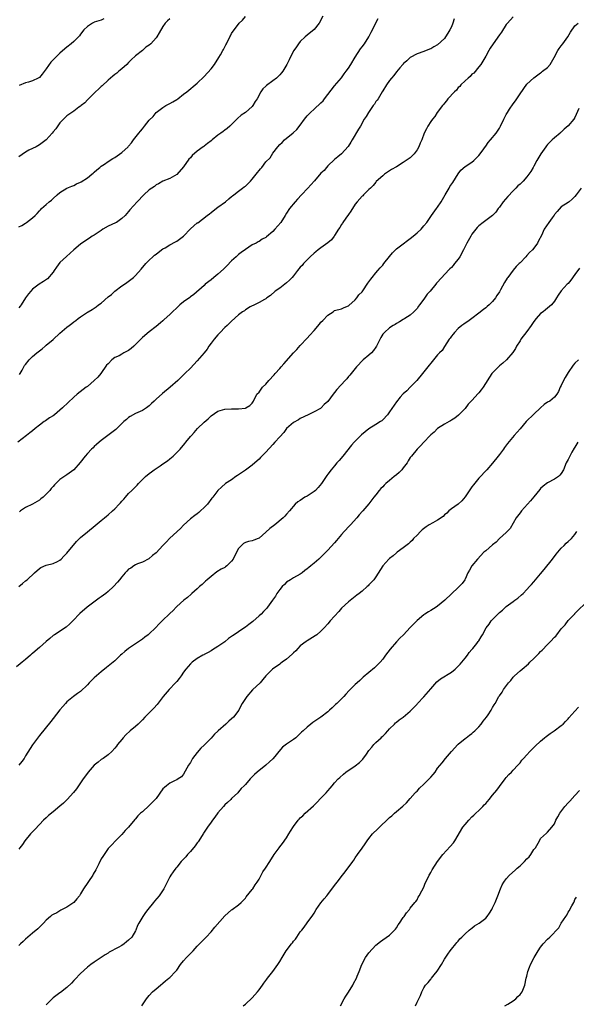
# Model space of a CAD drawing. Units: inches. Extents: x 2616000 to 2619000, y 1491000 to 1494000.
# Drawn here: x 2618403 to 2618565, y 1491867 to 1492154 of the extents above; entities that cross this region are included whole.
import ezdxf

# ---------------------------------------------------------------- set-up
doc = ezdxf.new("R2010")
doc.units = ezdxf.units.IN
doc.header["$MEASUREMENT"] = 0
doc.layers.add('LD26161491_10ft', color=2, linetype='Continuous')

msp = doc.modelspace()

# ---------------------------------------------------------------- linework, layer by layer
at = {"layer": 'LD26161491_10ft'}
for points, elevation in [([(2618529.78, 1492154.22), (2618529.42, 1492153), (2618529, 1492151.94), (2618528.55, 1492151), (2618527.92, 1492150.08), (2618527.33, 1492149), (2618527, 1492148.53), (2618525, 1492146.68), (2618523.88, 1492146.12), (2618523, 1492145.53), (2618522.58, 1492145.42), (2618521, 1492144.75), (2618519, 1492144.07), (2618517, 1492143.03), (2618515.99, 1492142.01), (2618515, 1492141.18), (2618514.93, 1492141.07), (2618514.85, 1492141), (2618513.95, 1492139.95), (2618513, 1492138.81), (2618512.25, 1492137.75), (2618511.55, 1492137), (2618511, 1492136.32), (2618510.15, 1492135), (2618509, 1492133.27), (2618508.88, 1492133), (2618507.67, 1492131), (2618507.41, 1492130.59), (2618507, 1492130.15), (2618506.56, 1492129.44), (2618506.23, 1492129), (2618504.82, 1492127), (2618504.15, 1492125.85), (2618503.63, 1492125), (2618502.49, 1492123), (2618501.9, 1492122.1), (2618500.07, 1492119), (2618499.69, 1492118.31), (2618498.92, 1492117.08), (2618497.04, 1492114.96), (2618495.96, 1492114.04), (2618495, 1492113.31), (2618493, 1492111.47), (2618492.59, 1492111), (2618491.9, 1492110.1), (2618491, 1492109.29), (2618489.1, 1492107.1), (2618488.09, 1492105.91), (2618487.21, 1492105), (2618485.33, 1492103), (2618484.23, 1492101.77), (2618483.46, 1492101), (2618481.84, 1492099), (2618481, 1492097.71), (2618480.59, 1492097), (2618479.28, 1492095), (2618477.6, 1492093), (2618477, 1492092.36), (2618475.19, 1492090.81), (2618475, 1492090.61), (2618473.92, 1492090.08), (2618473, 1492089.43), (2618472.7, 1492089.3), (2618472.12, 1492089), (2618471, 1492088.46), (2618469, 1492087.12), (2618467.81, 1492086.19), (2618467, 1492085.61), (2618466.66, 1492085.34), (2618466.27, 1492085), (2618465, 1492083.81), (2618463.64, 1492082.36), (2618462.62, 1492081.38), (2618461, 1492079.93), (2618459.77, 1492079), (2618459, 1492078.33), (2618457.33, 1492077), (2618457, 1492076.68), (2618454.02, 1492073.98), (2618453, 1492073.31), (2618452.83, 1492073.17), (2618451, 1492071.87), (2618449.93, 1492071), (2618449, 1492070.17), (2618447.77, 1492069), (2618447, 1492068.24), (2618445.3, 1492066.7), (2618445, 1492066.39), (2618444.26, 1492065.74), (2618443, 1492064.67), (2618441, 1492063.18), (2618439, 1492061.54), (2618438.52, 1492061), (2618437, 1492059.46), (2618436.53, 1492059), (2618435.73, 1492058.27), (2618435, 1492057.74), (2618433.63, 1492057), (2618433, 1492056.63), (2618432.2, 1492056.2), (2618431, 1492055.64), (2618430.1, 1492055), (2618429, 1492053.88), (2618428.6, 1492053.4), (2618426.91, 1492051), (2618426, 1492050), (2618425, 1492048.95), (2618423, 1492047.28), (2618422.6, 1492047), (2618420, 1492045), (2618419, 1492044.14), (2618415.74, 1492041), (2618415, 1492040.34), (2618413.36, 1492039), (2618413, 1492038.74), (2618411.92, 1492038.08), (2618410.75, 1492037.25), (2618410.42, 1492037), (2618409, 1492035.98), (2618407.82, 1492035), (2618407, 1492034.37), (2618406.26, 1492033.74), (2618405.23, 1492033), (2618402.74, 1492031)], 8420), ([(2618491.6, 1492155), (2618490.5, 1492153), (2618489, 1492151.17), (2618487, 1492149.48), (2618486.39, 1492149), (2618485, 1492147.62), (2618484.46, 1492147), (2618483.88, 1492146.12), (2618483.12, 1492145), (2618482.01, 1492143), (2618481.71, 1492142.29), (2618481.05, 1492141), (2618479.95, 1492139), (2618479.51, 1492138.49), (2618479, 1492137.94), (2618478.05, 1492137), (2618477, 1492136.25), (2618475.15, 1492134.85), (2618475, 1492134.69), (2618474.11, 1492133.89), (2618473.55, 1492133), (2618472.41, 1492131), (2618471.85, 1492130.15), (2618471.21, 1492129), (2618471, 1492128.74), (2618469, 1492127.02), (2618467.77, 1492126.23), (2618466.73, 1492125.27), (2618466.52, 1492125), (2618465, 1492123.53), (2618464.47, 1492123), (2618463.69, 1492122.31), (2618463, 1492121.88), (2618462.5, 1492121.5), (2618461.87, 1492121), (2618461, 1492120.35), (2618459.32, 1492119), (2618459, 1492118.72), (2618457.99, 1492118.01), (2618457, 1492117.2), (2618456.87, 1492117.13), (2618456.71, 1492117), (2618455, 1492115.77), (2618453.52, 1492114.48), (2618453, 1492113.84), (2618452.57, 1492113.43), (2618451, 1492111.16), (2618449, 1492108.96), (2618447, 1492107.82), (2618445, 1492106.96), (2618443.73, 1492106.27), (2618443, 1492105.91), (2618442.52, 1492105.48), (2618441, 1492104.43), (2618439.43, 1492103), (2618437.47, 1492101), (2618435.35, 1492098.65), (2618435, 1492098.19), (2618434.44, 1492097.56), (2618433.99, 1492097), (2618433, 1492096.09), (2618431.45, 1492095), (2618431.16, 1492094.84), (2618429, 1492093.86), (2618427.53, 1492093), (2618427, 1492092.67), (2618425, 1492091.32), (2618424.42, 1492091), (2618423.59, 1492090.41), (2618421.38, 1492089), (2618421, 1492088.71), (2618419, 1492087.02), (2618416.88, 1492085.12), (2618415, 1492083.3), (2618414.01, 1492081.99), (2618413.35, 1492081), (2618413, 1492080.51), (2618411.4, 1492078.6), (2618410.24, 1492077.76), (2618408.93, 1492077), (2618407, 1492075.54), (2618406.47, 1492075), (2618405.8, 1492074.2), (2618404.98, 1492073.02), (2618403.67, 1492071), (2618403.38, 1492070.62), (2618403, 1492070.18)], 8440), ([(2618403, 1492093.7), (2618403.92, 1492094.08), (2618405, 1492094.82), (2618405.3, 1492095), (2618407, 1492096.28), (2618407.82, 1492097), (2618408.39, 1492097.61), (2618409, 1492098.38), (2618409.32, 1492098.68), (2618409.64, 1492099), (2618411, 1492100.24), (2618411.89, 1492101), (2618412.53, 1492101.47), (2618413, 1492101.93), (2618414.15, 1492103), (2618415, 1492103.67), (2618417, 1492104.93), (2618418.43, 1492105.57), (2618419, 1492105.78), (2618419.81, 1492106.19), (2618421, 1492106.73), (2618421.18, 1492106.82), (2618423, 1492107.95), (2618424.32, 1492109), (2618424.67, 1492109.33), (2618425, 1492109.59), (2618425.73, 1492110.27), (2618426.58, 1492111), (2618427, 1492111.33), (2618427.98, 1492111.98), (2618429, 1492112.7), (2618430.4, 1492113.6), (2618431, 1492113.92), (2618431.67, 1492114.33), (2618433, 1492115.3), (2618434.87, 1492117), (2618435, 1492117.15), (2618435.85, 1492118.15), (2618436.46, 1492119), (2618437.97, 1492121), (2618438.43, 1492121.57), (2618439, 1492122.27), (2618439.35, 1492122.65), (2618439.64, 1492123), (2618441, 1492124.71), (2618442.13, 1492125.87), (2618443.04, 1492127), (2618445, 1492128.46), (2618445.88, 1492129), (2618446.59, 1492129.41), (2618447, 1492129.6), (2618447.87, 1492130.13), (2618449, 1492130.77), (2618449.35, 1492131), (2618451, 1492132.29), (2618451.95, 1492133), (2618452.49, 1492133.51), (2618454.37, 1492135), (2618455, 1492135.55), (2618457, 1492137.43), (2618459, 1492139.7), (2618459.98, 1492141), (2618461.31, 1492143), (2618461.75, 1492143.75), (2618462.46, 1492145), (2618462.63, 1492145.37), (2618463, 1492146.08), (2618463.3, 1492146.7), (2618463.48, 1492147), (2618464.46, 1492149), (2618464.67, 1492149.33), (2618465, 1492149.94), (2618465.7, 1492151), (2618467, 1492152.73), (2618467.24, 1492153), (2618468.14, 1492153.86), (2618469, 1492154.91)], 8450), ([(2618447, 1492154.27), (2618446.32, 1492153.68), (2618445.65, 1492153), (2618445, 1492152.06), (2618443.85, 1492150.15), (2618443.21, 1492149), (2618443, 1492148.72), (2618441.46, 1492147), (2618441, 1492146.61), (2618440.04, 1492145.96), (2618439, 1492145.08), (2618437, 1492143.47), (2618435.72, 1492142.28), (2618435, 1492141.51), (2618434.47, 1492141), (2618433, 1492139.65), (2618432.18, 1492139), (2618431.55, 1492138.46), (2618431, 1492138.06), (2618430.43, 1492137.57), (2618429, 1492136.36), (2618427.28, 1492134.72), (2618427, 1492134.52), (2618426.25, 1492133.75), (2618425.38, 1492133), (2618425, 1492132.65), (2618423.32, 1492131), (2618423.18, 1492130.82), (2618423, 1492130.65), (2618422.21, 1492129.79), (2618421.15, 1492129), (2618421, 1492128.86), (2618420.52, 1492128.52), (2618419, 1492127.38), (2618418.43, 1492127), (2618417.63, 1492126.37), (2618417, 1492125.98), (2618416.51, 1492125.49), (2618415, 1492123.95), (2618413.75, 1492122.25), (2618413, 1492121.32), (2618412.73, 1492121), (2618411, 1492119.06), (2618409.85, 1492118.15), (2618409, 1492117.54), (2618408.02, 1492117), (2618405.98, 1492115.98), (2618405, 1492115.47), (2618403, 1492114.08)], 8460), ([(2618427.76, 1492154.24), (2618427, 1492153.84), (2618426.36, 1492153.64), (2618425, 1492153.26), (2618424.84, 1492153.16), (2618424.5, 1492153), (2618423, 1492152.04), (2618421.98, 1492151), (2618421, 1492149.78), (2618420.67, 1492149.33), (2618419, 1492147.65), (2618418.26, 1492147), (2618417, 1492146.04), (2618416.45, 1492145.55), (2618415, 1492144.29), (2618412.37, 1492141.63), (2618411, 1492139.68), (2618409.82, 1492138.18), (2618409, 1492137.17), (2618408.69, 1492137), (2618407, 1492136.19), (2618405.8, 1492135.8), (2618405, 1492135.58), (2618403.13, 1492134.87)], 8470), ([(2618547, 1492154.81), (2618545.32, 1492153), (2618545, 1492152.57), (2618543.61, 1492150.39), (2618543, 1492149.57), (2618541.16, 1492147), (2618540.29, 1492145.71), (2618539.87, 1492145), (2618539, 1492143.34), (2618538.12, 1492141.88), (2618537.57, 1492141), (2618537, 1492140.24), (2618535.52, 1492138.48), (2618535, 1492138.1), (2618534.51, 1492137.49), (2618533.85, 1492137), (2618533, 1492136.24), (2618531.76, 1492135), (2618531.44, 1492134.56), (2618531, 1492134.26), (2618530.48, 1492133.52), (2618529.87, 1492133), (2618528, 1492131), (2618527.62, 1492130.38), (2618527, 1492129.75), (2618526.68, 1492129.32), (2618526.37, 1492129), (2618524.9, 1492127), (2618524.16, 1492125.84), (2618523.46, 1492125), (2618523, 1492124.32), (2618522.14, 1492123), (2618521.76, 1492122.24), (2618521.12, 1492121), (2618520.35, 1492119), (2618519.92, 1492118.08), (2618519.52, 1492117), (2618519, 1492116.09), (2618518.19, 1492115), (2618517, 1492113.82), (2618515.84, 1492113), (2618515, 1492112.43), (2618513, 1492111.21), (2618511.6, 1492110.4), (2618511, 1492110.01), (2618509.55, 1492109), (2618509, 1492108.6), (2618507.14, 1492106.86), (2618507, 1492106.75), (2618506.26, 1492105.74), (2618505.41, 1492105), (2618505, 1492104.61), (2618503.42, 1492103), (2618503.23, 1492102.77), (2618503, 1492102.59), (2618501.6, 1492101), (2618501, 1492100.28), (2618499.76, 1492098.24), (2618499, 1492097.34), (2618498.25, 1492096.25), (2618497.41, 1492095), (2618497.27, 1492094.73), (2618497, 1492094.34), (2618496.51, 1492093.49), (2618496.14, 1492093), (2618495, 1492091.22), (2618494.82, 1492091), (2618494.07, 1492089.93), (2618492.97, 1492089.03), (2618491, 1492087.56), (2618490.21, 1492087), (2618489.53, 1492086.47), (2618489, 1492086.04), (2618487.85, 1492085), (2618485.9, 1492083), (2618485.52, 1492082.48), (2618485, 1492081.93), (2618484.19, 1492081), (2618483, 1492079.47), (2618482.6, 1492079), (2618481.84, 1492078.16), (2618481, 1492077.38), (2618480.46, 1492077), (2618479, 1492075.88), (2618477.65, 1492075), (2618476.32, 1492073.68), (2618475.28, 1492073), (2618475, 1492072.79), (2618474.6, 1492072.6), (2618473, 1492071.65), (2618471.23, 1492070.77), (2618471, 1492070.71), (2618470.39, 1492070.39), (2618469, 1492069.55), (2618468.7, 1492069.3), (2618468.21, 1492069), (2618467, 1492068.08), (2618465, 1492066.29), (2618464.37, 1492065.63), (2618463.72, 1492065), (2618463, 1492064.38), (2618461.7, 1492063), (2618461, 1492062.29), (2618459.93, 1492061), (2618459, 1492059.81), (2618458.4, 1492059), (2618457.85, 1492058.15), (2618457, 1492057.03), (2618455, 1492054.66), (2618453, 1492052.57), (2618451.35, 1492051), (2618451.15, 1492050.85), (2618449.28, 1492049), (2618447.14, 1492047), (2618444.83, 1492045.17), (2618443, 1492043.51), (2618442.42, 1492043), (2618441.69, 1492042.31), (2618441, 1492041.59), (2618440.18, 1492041), (2618439, 1492040.22), (2618437, 1492039.33), (2618435.47, 1492038.53), (2618435, 1492038.23), (2618434.33, 1492037.67), (2618433.62, 1492037), (2618433, 1492036.45), (2618431.24, 1492034.76), (2618430.13, 1492033.87), (2618427, 1492031.52), (2618426.39, 1492031), (2618425.68, 1492030.32), (2618425, 1492029.75), (2618424.63, 1492029.37), (2618424.23, 1492029), (2618423, 1492027.7), (2618422.36, 1492027), (2618420.91, 1492025.08), (2618419.06, 1492023), (2618419, 1492022.94), (2618417, 1492021.54), (2618416.66, 1492021.34), (2618415, 1492020.15), (2618413.79, 1492019), (2618413.37, 1492018.63), (2618413, 1492018.15), (2618412.44, 1492017.56), (2618412.02, 1492017), (2618411, 1492015.85), (2618410.11, 1492015), (2618409.47, 1492014.53), (2618409, 1492014.14), (2618407.01, 1492013), (2618405, 1492012.04), (2618403.49, 1492011), (2618403.21, 1492010.79)], 8410), ([(2618403.26, 1492050.74), (2618403.44, 1492051), (2618404, 1492052), (2618404.52, 1492053), (2618404.7, 1492053.3), (2618405, 1492053.65), (2618406.02, 1492055), (2618407, 1492055.93), (2618408.27, 1492057), (2618409.81, 1492058.19), (2618410.7, 1492059), (2618411, 1492059.22), (2618413, 1492060.96), (2618415, 1492062.75), (2618417, 1492064.47), (2618417.68, 1492065), (2618418.46, 1492065.54), (2618419, 1492066.04), (2618419.59, 1492066.41), (2618420.27, 1492067), (2618421, 1492067.54), (2618423, 1492068.86), (2618423.19, 1492069), (2618424.34, 1492069.66), (2618425, 1492070.01), (2618425.58, 1492070.42), (2618426.26, 1492071), (2618427, 1492071.53), (2618429, 1492073.31), (2618429.97, 1492074.03), (2618431, 1492074.98), (2618433, 1492076.52), (2618433.78, 1492077), (2618434.5, 1492077.5), (2618435.65, 1492078.35), (2618436.44, 1492079), (2618437, 1492079.5), (2618438.65, 1492081.35), (2618440.01, 1492083), (2618441, 1492084.01), (2618442.02, 1492085), (2618442.57, 1492085.43), (2618443, 1492085.79), (2618444.59, 1492087), (2618445, 1492087.28), (2618445.63, 1492087.63), (2618447, 1492088.44), (2618448.66, 1492089.34), (2618449, 1492089.5), (2618451.02, 1492090.98), (2618453, 1492093.08), (2618455, 1492094.84), (2618455.11, 1492094.89), (2618457.92, 1492097), (2618458.52, 1492097.48), (2618459, 1492097.9), (2618459.64, 1492098.36), (2618461, 1492099.41), (2618463.19, 1492101), (2618464.14, 1492101.86), (2618465, 1492102.5), (2618465.26, 1492102.74), (2618465.62, 1492103), (2618467, 1492104.06), (2618468.18, 1492105), (2618468.65, 1492105.35), (2618469, 1492105.54), (2618470.47, 1492107), (2618471, 1492107.57), (2618472.14, 1492109), (2618472.5, 1492109.5), (2618473, 1492110.14), (2618473.42, 1492110.58), (2618473.77, 1492111), (2618475, 1492112.58), (2618476.18, 1492113.82), (2618477, 1492115.17), (2618478.42, 1492117), (2618479, 1492117.67), (2618479.7, 1492118.3), (2618480.37, 1492119), (2618482.93, 1492121.07), (2618484, 1492122), (2618485, 1492123.34), (2618486.19, 1492125), (2618487, 1492126.02), (2618487.93, 1492127), (2618489, 1492127.93), (2618491, 1492129.82), (2618491.62, 1492130.38), (2618492.06, 1492131), (2618495, 1492134.72), (2618497, 1492137.08), (2618497.8, 1492138.2), (2618498.32, 1492139), (2618499, 1492139.91), (2618499.72, 1492141), (2618501, 1492143.13), (2618502.5, 1492145.5), (2618503, 1492146.08), (2618503.71, 1492147), (2618504.98, 1492149), (2618505.65, 1492150.35), (2618505.98, 1492151), (2618507, 1492153.11), (2618507.7, 1492154.3)], 8430), ([(2618403.02, 1491989), (2618404.08, 1491989.92), (2618405, 1491990.65), (2618405.4, 1491991), (2618407.55, 1491993), (2618409, 1491994.26), (2618409.47, 1491994.53), (2618411, 1491995.21), (2618413, 1491995.69), (2618414.3, 1491996.3), (2618415, 1491996.65), (2618415.38, 1491997), (2618416.11, 1491997.89), (2618417, 1491998.69), (2618419.86, 1492002.14), (2618420.72, 1492003), (2618421, 1492003.26), (2618423, 1492004.98), (2618425.26, 1492006.74), (2618427, 1492008.21), (2618428, 1492009), (2618428.54, 1492009.46), (2618429, 1492009.87), (2618430.33, 1492011), (2618431, 1492011.65), (2618432.26, 1492013), (2618432.63, 1492013.37), (2618433, 1492013.84), (2618433.58, 1492014.42), (2618434.06, 1492015), (2618435, 1492016.05), (2618435.94, 1492017), (2618436.5, 1492017.5), (2618437, 1492018.05), (2618437.48, 1492018.52), (2618437.89, 1492019), (2618439.9, 1492021), (2618441, 1492021.9), (2618441.63, 1492022.37), (2618442.45, 1492023), (2618444.15, 1492024.15), (2618445, 1492024.7), (2618446.36, 1492025.64), (2618447, 1492026.19), (2618447.46, 1492026.54), (2618447.99, 1492027), (2618449.96, 1492029), (2618451.34, 1492030.67), (2618451.64, 1492031), (2618453, 1492032.65), (2618453.3, 1492033), (2618454.11, 1492033.89), (2618455.08, 1492035), (2618457, 1492036.9), (2618458.13, 1492037.87), (2618459, 1492038.68), (2618461, 1492040.02), (2618463, 1492040.64), (2618465, 1492040.71), (2618466.7, 1492040.7), (2618467, 1492040.71), (2618469, 1492040.97), (2618469.11, 1492041), (2618470.26, 1492041.74), (2618471, 1492042.39), (2618471.36, 1492043), (2618472.37, 1492045), (2618473, 1492045.61), (2618473.56, 1492046.44), (2618474.01, 1492047), (2618475, 1492047.96), (2618475.87, 1492049), (2618477.36, 1492050.64), (2618477.63, 1492051), (2618479, 1492052.46), (2618479.45, 1492053), (2618480.18, 1492053.82), (2618483.05, 1492057), (2618483.96, 1492058.04), (2618485, 1492059.15), (2618487, 1492061.35), (2618487.81, 1492062.19), (2618489, 1492063.58), (2618490.6, 1492065.4), (2618491, 1492065.92), (2618491.6, 1492066.4), (2618493, 1492067.99), (2618494.56, 1492069), (2618495, 1492069.32), (2618497, 1492069.85), (2618497.74, 1492070.26), (2618499, 1492070.7), (2618499.15, 1492070.85), (2618501, 1492072.44), (2618501.46, 1492073), (2618502.09, 1492073.91), (2618503, 1492074.83), (2618503.38, 1492075.38), (2618504.45, 1492077), (2618504.65, 1492077.35), (2618505, 1492077.73), (2618505.51, 1492078.49), (2618505.91, 1492079), (2618507, 1492080.31), (2618507.6, 1492081), (2618508.22, 1492081.78), (2618509, 1492082.59), (2618509.36, 1492083), (2618511, 1492085.12), (2618511.84, 1492086.16), (2618512.69, 1492087), (2618513, 1492087.28), (2618515, 1492088.76), (2618516.25, 1492089.75), (2618517, 1492090.31), (2618517.84, 1492091), (2618519, 1492092.01), (2618520.17, 1492093), (2618521, 1492093.97), (2618521.82, 1492095), (2618523.21, 1492097), (2618524.71, 1492099), (2618525, 1492099.4), (2618526.02, 1492101), (2618527.15, 1492103), (2618528.32, 1492105), (2618528.58, 1492105.42), (2618529.4, 1492106.6), (2618531, 1492109.15), (2618531.8, 1492110.2), (2618533, 1492111.23), (2618535, 1492112.5), (2618535.56, 1492113), (2618537, 1492114.46), (2618537.37, 1492115), (2618538.43, 1492116.43), (2618538.9, 1492117.1), (2618539, 1492117.2), (2618539.73, 1492118.27), (2618540.41, 1492119), (2618542.06, 1492121), (2618542.4, 1492121.6), (2618543, 1492122.46), (2618543.35, 1492123), (2618544.28, 1492125), (2618545, 1492126.39), (2618545.34, 1492127), (2618545.96, 1492127.96), (2618547, 1492129.51), (2618547.66, 1492130.34), (2618549, 1492132.43), (2618551, 1492135.21), (2618553, 1492137.12), (2618555, 1492138.54), (2618555.24, 1492138.76), (2618555.55, 1492139), (2618557, 1492140.09), (2618557.73, 1492141), (2618558.92, 1492143), (2618559.98, 1492145), (2618560.37, 1492145.63), (2618561, 1492146.39), (2618561.48, 1492147), (2618562.88, 1492149), (2618563.65, 1492150.35), (2618565, 1492152.2), (2618565.9, 1492153)], 8400), ([(2618566.14, 1492128.14), (2618565, 1492125.55), (2618564.66, 1492125), (2618563, 1492123.06), (2618561.83, 1492122.17), (2618561, 1492121.31), (2618560.82, 1492121.18), (2618560.64, 1492121), (2618559, 1492119.61), (2618558.39, 1492119), (2618557, 1492117.65), (2618556.71, 1492117.29), (2618556.49, 1492117), (2618555.1, 1492115), (2618553.93, 1492113), (2618553, 1492111.34), (2618552.79, 1492111), (2618552.14, 1492109.86), (2618551.54, 1492109), (2618551, 1492108.27), (2618549.88, 1492107), (2618549.44, 1492106.56), (2618549, 1492106.15), (2618548.39, 1492105.61), (2618547.82, 1492105), (2618547, 1492104.23), (2618545.44, 1492102.56), (2618544.07, 1492101), (2618543, 1492099.48), (2618542.64, 1492099), (2618541.98, 1492098.02), (2618541, 1492097), (2618538.29, 1492095), (2618537, 1492094), (2618536.51, 1492093.49), (2618536.1, 1492093), (2618535, 1492091.57), (2618534.64, 1492091), (2618533.53, 1492089), (2618532.56, 1492087), (2618531.44, 1492085), (2618531, 1492084.34), (2618529.95, 1492083), (2618529.5, 1492082.5), (2618529, 1492081.84), (2618528.55, 1492081.45), (2618527, 1492079.85), (2618526.21, 1492079), (2618524.7, 1492077.3), (2618524.5, 1492077), (2618522.84, 1492075), (2618521.93, 1492074.07), (2618521, 1492072.66), (2618519.68, 1492071), (2618519.39, 1492070.61), (2618519, 1492069.95), (2618518.05, 1492069), (2618517, 1492068.01), (2618515.48, 1492067), (2618515.18, 1492066.82), (2618515, 1492066.69), (2618513.93, 1492066.07), (2618513, 1492065.56), (2618512.67, 1492065.33), (2618512.09, 1492065), (2618511, 1492064.34), (2618509.5, 1492063), (2618509, 1492062.45), (2618508.47, 1492061.53), (2618507.2, 1492059), (2618507, 1492058.72), (2618506.32, 1492057.68), (2618505.7, 1492057), (2618505, 1492056.34), (2618503.32, 1492055), (2618501.32, 1492053), (2618499.44, 1492050.56), (2618499, 1492050.1), (2618498.52, 1492049.48), (2618498.04, 1492049), (2618495.6, 1492046.4), (2618495, 1492045.52), (2618494.53, 1492045), (2618493, 1492042.91), (2618491.99, 1492042.01), (2618491.08, 1492041), (2618491, 1492040.94), (2618490.86, 1492040.86), (2618489, 1492039.86), (2618487.3, 1492039), (2618485, 1492037.91), (2618484.45, 1492037.55), (2618483, 1492036.75), (2618481, 1492035), (2618480.16, 1492033.84), (2618479, 1492032.6), (2618477.62, 1492031), (2618477, 1492030.31), (2618475, 1492028.13), (2618473.45, 1492026.55), (2618473, 1492026.11), (2618471.77, 1492025), (2618471, 1492024.37), (2618469, 1492022.9), (2618467.86, 1492022.14), (2618467, 1492021.48), (2618466.7, 1492021.3), (2618466.25, 1492021), (2618465, 1492020.09), (2618463.24, 1492019), (2618462.02, 1492017.98), (2618460.97, 1492017), (2618459.48, 1492015), (2618459.26, 1492014.74), (2618457.96, 1492013), (2618457, 1492012.01), (2618455.96, 1492011), (2618455.42, 1492010.58), (2618455, 1492010.22), (2618454.3, 1492009.7), (2618453, 1492008.69), (2618451, 1492006.9), (2618450.1, 1492005.9), (2618449.09, 1492005), (2618446.93, 1492003), (2618445.98, 1492002.02), (2618445, 1492000.96), (2618443, 1491998.87), (2618441.99, 1491998.01), (2618440.9, 1491997.1), (2618439, 1491996.11), (2618437.59, 1491995.59), (2618437, 1491995.33), (2618436.47, 1491995), (2618435.6, 1491994.4), (2618435, 1491994.03), (2618434.52, 1491993.48), (2618434.02, 1491993), (2618433, 1491991.85), (2618432.31, 1491991), (2618431.74, 1491990.26), (2618430.58, 1491989), (2618429, 1491987.53), (2618428.38, 1491987), (2618427, 1491985.99), (2618426.39, 1491985.61), (2618422.93, 1491983), (2618420.83, 1491981.17), (2618418.71, 1491979), (2618417.83, 1491978.17), (2618416.79, 1491977.21), (2618413.42, 1491975), (2618413, 1491974.74), (2618412.07, 1491973.93), (2618411, 1491973.02), (2618409, 1491971.24), (2618407.78, 1491970.22), (2618407, 1491969.5), (2618406.71, 1491969.29), (2618406.37, 1491969), (2618405, 1491967.75), (2618404.01, 1491967), (2618403.45, 1491966.55), (2618402.38, 1491965.62)], 8390), ([(2618566.79, 1492105), (2618565.31, 1492103), (2618565, 1492102.55), (2618564.21, 1492101.79), (2618563.26, 1492101), (2618563, 1492100.81), (2618561, 1492099.49), (2618559.83, 1492098.17), (2618559, 1492097.26), (2618558.9, 1492097.1), (2618558.35, 1492096.35), (2618557.42, 1492095), (2618556.06, 1492093), (2618555.2, 1492091.2), (2618554.36, 1492089.64), (2618554.09, 1492089), (2618553, 1492087.49), (2618552.58, 1492087), (2618551.76, 1492086.24), (2618551, 1492085.32), (2618550.66, 1492085), (2618549, 1492083.27), (2618548.71, 1492083), (2618547.86, 1492082.14), (2618546.95, 1492081.05), (2618545.48, 1492079), (2618545.26, 1492078.74), (2618544.49, 1492077.51), (2618543.34, 1492075.34), (2618543, 1492074.75), (2618542.28, 1492073.72), (2618541.85, 1492073), (2618541, 1492071.94), (2618539.99, 1492071), (2618539.45, 1492070.55), (2618539, 1492070.14), (2618538.32, 1492069.68), (2618537, 1492068.54), (2618535, 1492067.03), (2618533.83, 1492066.17), (2618533, 1492065.67), (2618532.62, 1492065.38), (2618532.09, 1492065), (2618531, 1492064.14), (2618529.91, 1492063), (2618529.51, 1492062.49), (2618529, 1492061.9), (2618528.65, 1492061.35), (2618528.4, 1492061), (2618527, 1492058.92), (2618526.27, 1492057.73), (2618525.51, 1492057), (2618525, 1492056.47), (2618523, 1492054.07), (2618522.54, 1492053.46), (2618520.58, 1492051), (2618518.91, 1492049), (2618516.99, 1492047), (2618516.05, 1492045.95), (2618515, 1492045.12), (2618514.87, 1492045), (2618514.13, 1492044.13), (2618513, 1492042.78), (2618511, 1492039.85), (2618510.37, 1492039), (2618509, 1492037.53), (2618508.72, 1492037.28), (2618508.31, 1492037), (2618507, 1492036.2), (2618505, 1492034.93), (2618502.79, 1492033.21), (2618501, 1492031.37), (2618500.65, 1492031), (2618499.88, 1492030.12), (2618497.4, 1492027), (2618496.33, 1492025.67), (2618495.67, 1492025), (2618495, 1492024.17), (2618493.97, 1492023), (2618493, 1492021.72), (2618492.7, 1492021.3), (2618492.52, 1492021), (2618491.15, 1492019), (2618490.16, 1492017.84), (2618489.38, 1492017), (2618489, 1492016.67), (2618487, 1492015.33), (2618486.35, 1492015), (2618485, 1492014.09), (2618484.29, 1492013.71), (2618483.48, 1492013), (2618481.81, 1492011), (2618481, 1492010.08), (2618480.51, 1492009.49), (2618480.03, 1492009), (2618477.56, 1492007), (2618476.12, 1492005.88), (2618475, 1492004.84), (2618473, 1492003.13), (2618472.69, 1492003), (2618471.45, 1492002.55), (2618471, 1492002.36), (2618469.88, 1492002.12), (2618469, 1492001.84), (2618468.48, 1492001.52), (2618467.88, 1492001), (2618467, 1492000.1), (2618465.97, 1491998.03), (2618465.48, 1491997), (2618465, 1491996.36), (2618463.6, 1491995), (2618463.25, 1491994.75), (2618463, 1491994.59), (2618461.96, 1491994.04), (2618460.71, 1491993.29), (2618459, 1491991.97), (2618457.9, 1491991), (2618457.43, 1491990.57), (2618456.37, 1491989.63), (2618455.67, 1491989), (2618455, 1491988.36), (2618453.44, 1491987), (2618453.22, 1491986.78), (2618452.16, 1491985.84), (2618451.03, 1491985), (2618449, 1491983.16), (2618448.83, 1491983), (2618447.99, 1491982.01), (2618447, 1491981.18), (2618446.81, 1491981), (2618445, 1491979.25), (2618443.88, 1491978.12), (2618442.87, 1491977), (2618441, 1491975.26), (2618440.69, 1491975), (2618439.74, 1491974.26), (2618439, 1491973.7), (2618437, 1491972.3), (2618434.96, 1491971), (2618433.92, 1491970.08), (2618433, 1491969.35), (2618432.6, 1491969), (2618431, 1491967.43), (2618430.47, 1491967), (2618428.6, 1491965.4), (2618427, 1491964.16), (2618425, 1491962.44), (2618424.27, 1491961.73), (2618423.55, 1491961), (2618423, 1491960.4), (2618421, 1491958.49), (2618420.15, 1491957.85), (2618418.97, 1491957.03), (2618417, 1491955.42), (2618416.63, 1491955), (2618415.88, 1491954.12), (2618415, 1491953.14), (2618413, 1491950.62), (2618412.3, 1491949.7), (2618409, 1491945.69), (2618408.7, 1491945.3), (2618407, 1491942.94), (2618405, 1491939.69), (2618404.55, 1491939), (2618403.9, 1491938.1), (2618403, 1491937)], 8380), ([(2618566.31, 1492081.69), (2618565, 1492079.79), (2618563.83, 1492078.17), (2618563, 1492077.25), (2618562.75, 1492077), (2618561, 1492075.09), (2618560.15, 1492073.85), (2618559.66, 1492073), (2618559, 1492072.07), (2618558.16, 1492071), (2618556.45, 1492069.55), (2618555.71, 1492069), (2618555, 1492068.45), (2618553.66, 1492067), (2618553, 1492066.16), (2618552.24, 1492065), (2618551, 1492063.27), (2618549.25, 1492061), (2618549, 1492060.56), (2618547.96, 1492059), (2618547.66, 1492058.34), (2618546.9, 1492057.1), (2618545.03, 1492055), (2618543.96, 1492054.04), (2618543, 1492053.29), (2618541, 1492051.22), (2618540.83, 1492051), (2618538.21, 1492047), (2618537.69, 1492046.31), (2618537, 1492045.44), (2618536.78, 1492045.22), (2618535, 1492043.17), (2618534.81, 1492043), (2618533.93, 1492042.07), (2618533, 1492040.88), (2618531.11, 1492038.89), (2618530, 1492038), (2618529, 1492037.43), (2618528.77, 1492037.23), (2618528.37, 1492037), (2618527, 1492036.29), (2618525, 1492034.99), (2618524.01, 1492033.99), (2618523, 1492033.18), (2618522.81, 1492033), (2618520.97, 1492031), (2618520.05, 1492029.95), (2618519, 1492029), (2618517.35, 1492027), (2618517, 1492026.54), (2618516.44, 1492025.56), (2618516.08, 1492025), (2618515, 1492023.54), (2618514.56, 1492023), (2618513.79, 1492022.21), (2618513, 1492021.53), (2618512.33, 1492021), (2618511, 1492019.85), (2618509.94, 1492019), (2618509.47, 1492018.53), (2618509, 1492018.03), (2618508.47, 1492017.53), (2618507.98, 1492017), (2618507, 1492015.75), (2618506.38, 1492015), (2618504.93, 1492013.07), (2618503.2, 1492011), (2618503.09, 1492010.91), (2618502.15, 1492009.85), (2618501.48, 1492009), (2618499.64, 1492007), (2618499.32, 1492006.68), (2618497.76, 1492005), (2618497, 1492004.11), (2618495.58, 1492002.42), (2618495, 1492001.69), (2618493, 1491999.56), (2618490.38, 1491997), (2618489, 1491995.83), (2618488.04, 1491995), (2618487.44, 1491994.56), (2618487, 1491994.14), (2618486.32, 1491993.68), (2618485.5, 1491993), (2618485, 1491992.64), (2618483, 1491991.58), (2618482.1, 1491991), (2618481, 1491990.32), (2618480.36, 1491989.64), (2618479.71, 1491989), (2618479, 1491988.17), (2618478.19, 1491987), (2618477.77, 1491986.23), (2618476.92, 1491985), (2618475.47, 1491983), (2618475.25, 1491982.75), (2618474.27, 1491981.73), (2618473.56, 1491981), (2618473, 1491980.47), (2618471.17, 1491978.83), (2618470.03, 1491977.97), (2618469, 1491977.17), (2618468.89, 1491977.11), (2618467, 1491975.84), (2618465.69, 1491975), (2618465.29, 1491974.71), (2618465, 1491974.47), (2618464.12, 1491973.88), (2618463, 1491972.96), (2618461, 1491971.53), (2618459.43, 1491970.57), (2618459, 1491970.27), (2618458.19, 1491969.81), (2618457, 1491969.2), (2618456.88, 1491969.12), (2618456.65, 1491969), (2618455, 1491968.07), (2618453.52, 1491967), (2618453, 1491966.54), (2618452.31, 1491965.69), (2618451.68, 1491965), (2618451, 1491964.11), (2618450.27, 1491963), (2618449.73, 1491962.27), (2618449, 1491961.39), (2618448.69, 1491961), (2618446.83, 1491959), (2618445.09, 1491957), (2618443.31, 1491954.69), (2618442.36, 1491953.64), (2618441, 1491952.25), (2618439.74, 1491951), (2618439, 1491950.18), (2618437.74, 1491949), (2618437, 1491948.27), (2618435.42, 1491947), (2618434.18, 1491945.82), (2618433.41, 1491945), (2618433, 1491944.47), (2618431.77, 1491943), (2618431.46, 1491942.54), (2618431, 1491941.92), (2618430.1, 1491941), (2618429, 1491940.07), (2618427.56, 1491939), (2618427.23, 1491938.77), (2618427, 1491938.67), (2618426.12, 1491937.88), (2618425, 1491937.03), (2618423.23, 1491935), (2618423, 1491934.7), (2618421.78, 1491933), (2618419.83, 1491930.17), (2618418.96, 1491929.04), (2618417.1, 1491927), (2618416.01, 1491925.99), (2618415, 1491925.1), (2618413, 1491923.45), (2618411.67, 1491922.33), (2618411, 1491921.72), (2618410.25, 1491921), (2618409, 1491919.72), (2618407.7, 1491918.3), (2618407, 1491917.6), (2618406.45, 1491917), (2618404.75, 1491915), (2618404.06, 1491913.94), (2618403.27, 1491913), (2618403, 1491912.57)], 8370), ([(2618565.98, 1492055), (2618565, 1492054.02), (2618564.51, 1492053.49), (2618563, 1492051.34), (2618562.12, 1492049.88), (2618561.65, 1492049), (2618561, 1492047.56), (2618560.69, 1492047), (2618560.2, 1492045.8), (2618559.67, 1492045), (2618559, 1492044.12), (2618557.65, 1492043), (2618557, 1492042.63), (2618556.05, 1492041.95), (2618555, 1492041.07), (2618553, 1492039.2), (2618550.82, 1492037), (2618549, 1492034.88), (2618547.28, 1492033), (2618545.35, 1492030.65), (2618544.51, 1492029.49), (2618544.18, 1492029), (2618543, 1492027.47), (2618542.66, 1492027), (2618541, 1492024.89), (2618539.37, 1492023), (2618537, 1492020.54), (2618535.41, 1492018.59), (2618535, 1492018), (2618534.57, 1492017.43), (2618533, 1492015.11), (2618532.01, 1492013.99), (2618530.97, 1492013.03), (2618529, 1492011.6), (2618528.3, 1492011), (2618527.63, 1492010.37), (2618527, 1492009.84), (2618526.56, 1492009.44), (2618525, 1492008.35), (2618523.58, 1492007.58), (2618522.56, 1492007), (2618521.64, 1492006.36), (2618520.52, 1492005.48), (2618519.99, 1492005), (2618519, 1492003.96), (2618518, 1492003), (2618517.54, 1492002.46), (2618517, 1492001.97), (2618516.52, 1492001.48), (2618515, 1492000.28), (2618513.25, 1491999), (2618513, 1491998.83), (2618512.01, 1491997.99), (2618511, 1491997.19), (2618510.81, 1491997), (2618509.03, 1491995), (2618507, 1491991.82), (2618506.42, 1491991), (2618505.72, 1491990.28), (2618505, 1491989.48), (2618504.74, 1491989.26), (2618504.5, 1491989), (2618503, 1491987.71), (2618502.12, 1491987), (2618501.48, 1491986.52), (2618501, 1491986.11), (2618499, 1491984.58), (2618497, 1491982.68), (2618496.23, 1491981.77), (2618493.65, 1491979), (2618493, 1491978.2), (2618491.93, 1491977), (2618491, 1491976.02), (2618489.77, 1491975), (2618489.32, 1491974.68), (2618487, 1491973.23), (2618486.68, 1491973), (2618485, 1491971.72), (2618484.24, 1491971), (2618483.66, 1491970.34), (2618483, 1491969.7), (2618482.67, 1491969.33), (2618481, 1491967.86), (2618479.76, 1491967), (2618479.34, 1491966.66), (2618479, 1491966.46), (2618476.92, 1491965), (2618475, 1491963.01), (2618474.09, 1491961.91), (2618473.27, 1491961), (2618471.08, 1491958.92), (2618469.38, 1491957), (2618469, 1491956.42), (2618468.11, 1491955), (2618467.71, 1491954.29), (2618467.05, 1491953), (2618465.55, 1491951), (2618465, 1491950.49), (2618464.17, 1491949.83), (2618463.32, 1491949), (2618461.08, 1491947), (2618461, 1491946.91), (2618459.98, 1491946.02), (2618459, 1491944.92), (2618457, 1491942.86), (2618456.01, 1491941.99), (2618455, 1491940.68), (2618453.63, 1491939), (2618453.38, 1491938.62), (2618453, 1491937.83), (2618452.4, 1491937), (2618451, 1491934.36), (2618450.36, 1491933.64), (2618449.47, 1491933), (2618449, 1491932.74), (2618448.52, 1491932.52), (2618447, 1491931.77), (2618446.02, 1491931), (2618445.46, 1491930.54), (2618445, 1491930.11), (2618443, 1491927.34), (2618442.77, 1491927), (2618441.87, 1491926.13), (2618441, 1491925.24), (2618439, 1491923.44), (2618438.46, 1491923), (2618437.69, 1491922.31), (2618437, 1491921.39), (2618436.8, 1491921.2), (2618435, 1491918.98), (2618434.03, 1491917.97), (2618433, 1491916.8), (2618431.14, 1491915), (2618430.15, 1491913.85), (2618429.2, 1491913), (2618429, 1491912.78), (2618427.85, 1491911), (2618427.53, 1491910.47), (2618427, 1491909.72), (2618426.31, 1491908.31), (2618425.44, 1491906.56), (2618424.71, 1491905.29), (2618424.53, 1491905), (2618421.9, 1491901), (2618421, 1491899.56), (2618420.67, 1491899), (2618419.91, 1491898.09), (2618419, 1491897.04), (2618417, 1491895.68), (2618415.23, 1491894.77), (2618415, 1491894.61), (2618414.07, 1491894.07), (2618413, 1491893.52), (2618412.66, 1491893.34), (2618412.24, 1491893), (2618411, 1491891.87), (2618410.18, 1491891), (2618409, 1491889.82), (2618408.6, 1491889.4), (2618407, 1491888.13), (2618405, 1491886.4), (2618404.32, 1491885.68), (2618403.5, 1491885), (2618403, 1491884.56)], 8360), ([(2618565.87, 1492031), (2618565, 1492029.61), (2618564.75, 1492029.25), (2618564.13, 1492028.13), (2618563.52, 1492027), (2618563, 1492025.97), (2618562.42, 1492025), (2618561.61, 1492023), (2618561, 1492021.88), (2618560.62, 1492021.38), (2618560.22, 1492021), (2618559, 1492020.26), (2618557, 1492019.17), (2618555.76, 1492018.24), (2618555, 1492017.51), (2618554.75, 1492017.25), (2618553, 1492015.09), (2618552.08, 1492013.92), (2618549.4, 1492011), (2618549, 1492010.49), (2618547.89, 1492009), (2618547, 1492007.43), (2618546.08, 1492005.92), (2618545, 1492004.74), (2618543, 1492002.98), (2618542.04, 1492001.96), (2618541, 1492001.15), (2618539, 1491999.45), (2618538.5, 1491999), (2618536.59, 1491997), (2618535, 1491995), (2618534.27, 1491993.73), (2618533.78, 1491993), (2618533, 1491991.11), (2618532.94, 1491991), (2618532.12, 1491989.88), (2618531.29, 1491989), (2618531, 1491988.77), (2618529, 1491986.87), (2618527.12, 1491985), (2618525, 1491983.29), (2618524.56, 1491983), (2618523, 1491982.06), (2618522.37, 1491981.63), (2618521.28, 1491981), (2618521, 1491980.82), (2618519, 1491979.16), (2618517.96, 1491978.04), (2618517, 1491977.08), (2618515.06, 1491975), (2618514.02, 1491973.98), (2618513, 1491972.9), (2618511.18, 1491970.82), (2618509.79, 1491969), (2618509, 1491967.86), (2618508.26, 1491967), (2618507, 1491965.69), (2618506.61, 1491965.39), (2618505, 1491964.02), (2618503.34, 1491962.66), (2618502.31, 1491961.69), (2618501.54, 1491961), (2618501, 1491960.54), (2618499.51, 1491959), (2618499.24, 1491958.76), (2618498.28, 1491957.72), (2618497.64, 1491957), (2618495.6, 1491955), (2618495.29, 1491954.71), (2618495, 1491954.4), (2618494.27, 1491953.73), (2618493.53, 1491953), (2618493, 1491952.5), (2618491, 1491950.96), (2618488.61, 1491949.39), (2618488.1, 1491949), (2618487, 1491948.12), (2618485.83, 1491947), (2618485.39, 1491946.61), (2618485, 1491946.21), (2618484.35, 1491945.65), (2618483.65, 1491945), (2618483, 1491944.5), (2618481, 1491943.13), (2618479.77, 1491942.23), (2618478.73, 1491941), (2618477.55, 1491939.55), (2618477, 1491938.9), (2618476.01, 1491937.99), (2618475, 1491937.04), (2618472.44, 1491935), (2618471.69, 1491934.31), (2618471, 1491933.59), (2618470.36, 1491933), (2618469, 1491931.38), (2618468.61, 1491931), (2618467.77, 1491930.23), (2618467, 1491929.21), (2618466.81, 1491929), (2618465, 1491927.31), (2618464.74, 1491927), (2618463.8, 1491926.2), (2618463, 1491925.5), (2618462.6, 1491925), (2618461, 1491923.15), (2618460.13, 1491921.87), (2618459.43, 1491921), (2618459, 1491920.41), (2618458, 1491919), (2618457.61, 1491918.39), (2618456.78, 1491917.22), (2618456.67, 1491917), (2618455.42, 1491915), (2618455.27, 1491914.73), (2618455, 1491914.39), (2618454.42, 1491913.58), (2618453, 1491911.87), (2618452.18, 1491911), (2618451.63, 1491910.37), (2618450.34, 1491909), (2618449, 1491907.31), (2618448.74, 1491907), (2618448, 1491906), (2618447.28, 1491905), (2618447, 1491904.53), (2618446.18, 1491903), (2618445.23, 1491901), (2618443.89, 1491899), (2618442.54, 1491897.46), (2618442.2, 1491897), (2618440.61, 1491895), (2618439.91, 1491894.09), (2618439.15, 1491893), (2618437.94, 1491891), (2618437.61, 1491890.39), (2618437.09, 1491889), (2618437, 1491888.83), (2618435.9, 1491887), (2618435, 1491886.04), (2618434.37, 1491885.63), (2618433.65, 1491885), (2618433, 1491884.55), (2618431.91, 1491883.91), (2618429.37, 1491882.63), (2618429, 1491882.34), (2618428.15, 1491881.85), (2618425, 1491879.71), (2618424.01, 1491879), (2618423, 1491878.24), (2618421, 1491876.4), (2618419.37, 1491874.63), (2618419, 1491874.3), (2618418.39, 1491873.61), (2618417, 1491872.31), (2618415.14, 1491870.86), (2618415, 1491870.76), (2618413, 1491869.25), (2618412.87, 1491869.13), (2618411, 1491867.26)], 8350), ([(2618438.83, 1491867), (2618440.16, 1491869), (2618441, 1491870), (2618441.97, 1491871), (2618443, 1491871.92), (2618444.28, 1491873), (2618445, 1491873.58), (2618445.77, 1491874.23), (2618446.73, 1491875), (2618447, 1491875.24), (2618448.69, 1491877), (2618449, 1491877.39), (2618450.14, 1491879), (2618451, 1491880.07), (2618451.81, 1491881), (2618452.4, 1491881.6), (2618453, 1491882.24), (2618453.77, 1491883), (2618455, 1491884.34), (2618457, 1491886.33), (2618457.6, 1491887), (2618459, 1491888.48), (2618460.11, 1491889.89), (2618463, 1491893.15), (2618463.95, 1491894.05), (2618465, 1491894.89), (2618465.2, 1491895), (2618467, 1491896.32), (2618467.78, 1491897), (2618468.36, 1491897.64), (2618469, 1491898.3), (2618469.27, 1491898.73), (2618471, 1491900.8), (2618471.14, 1491901), (2618471.84, 1491902.16), (2618472.45, 1491903), (2618473, 1491903.88), (2618473.6, 1491905), (2618474.07, 1491905.93), (2618474.83, 1491907), (2618476.13, 1491909), (2618477.4, 1491911), (2618478.81, 1491913), (2618479, 1491913.22), (2618479.78, 1491914.22), (2618481, 1491915.9), (2618481.69, 1491917), (2618482.16, 1491917.84), (2618483, 1491919.15), (2618484.34, 1491921), (2618484.65, 1491921.35), (2618485, 1491921.72), (2618485.69, 1491922.31), (2618486.42, 1491923), (2618488.83, 1491925.17), (2618489, 1491925.38), (2618489.86, 1491926.14), (2618491, 1491927.4), (2618492.53, 1491929), (2618493, 1491929.54), (2618493.65, 1491930.35), (2618494.27, 1491931), (2618495, 1491931.84), (2618496.06, 1491933), (2618496.53, 1491933.47), (2618497.56, 1491934.44), (2618498.29, 1491935), (2618501, 1491936.84), (2618502.22, 1491937.78), (2618503, 1491938.56), (2618503.2, 1491938.8), (2618504.26, 1491940.26), (2618505, 1491941.25), (2618505.79, 1491942.21), (2618506.41, 1491943), (2618507, 1491943.61), (2618508.51, 1491945), (2618508.78, 1491945.22), (2618509, 1491945.47), (2618509.8, 1491946.2), (2618510.45, 1491947), (2618511, 1491947.62), (2618512.42, 1491949), (2618512.7, 1491949.3), (2618513, 1491949.57), (2618513.79, 1491950.21), (2618514.91, 1491951), (2618517, 1491952.69), (2618519, 1491954.78), (2618519.18, 1491955), (2618521, 1491956.93), (2618523, 1491959.26), (2618524.77, 1491961.23), (2618525.86, 1491962.14), (2618529, 1491964.12), (2618530.09, 1491965), (2618530.55, 1491965.45), (2618531, 1491965.83), (2618531.54, 1491966.46), (2618532.08, 1491967), (2618533, 1491968.12), (2618533.69, 1491969), (2618534.17, 1491969.83), (2618535, 1491970.67), (2618535.14, 1491970.86), (2618535.27, 1491971), (2618536.39, 1491972.39), (2618536.85, 1491973), (2618537, 1491973.22), (2618537.66, 1491974.34), (2618538.09, 1491975), (2618539.13, 1491977), (2618539.97, 1491978.03), (2618540.58, 1491979), (2618543, 1491981.43), (2618543.86, 1491982.14), (2618545, 1491983.16), (2618547, 1491984.66), (2618547.5, 1491985), (2618548.35, 1491985.65), (2618549.43, 1491986.57), (2618549.88, 1491987), (2618551, 1491988.14), (2618551.73, 1491989), (2618552.35, 1491989.65), (2618553, 1491990.36), (2618553.53, 1491991), (2618555, 1491992.68), (2618556.07, 1491993.93), (2618558.45, 1491997), (2618559.53, 1491998.47), (2618559.97, 1491999), (2618561, 1492000.17), (2618561.82, 1492001), (2618562.41, 1492001.59), (2618563, 1492002.08), (2618563.99, 1492003), (2618565, 1492004.19), (2618565.52, 1492005)], 8340), ([(2618468.37, 1491867), (2618469, 1491867.5), (2618471, 1491869.29), (2618472.5, 1491871), (2618473, 1491871.62), (2618474.02, 1491873), (2618474.39, 1491873.61), (2618475, 1491874.39), (2618475.25, 1491874.75), (2618475.46, 1491875), (2618477.01, 1491877), (2618478.45, 1491879), (2618479, 1491879.86), (2618479.67, 1491881), (2618480.92, 1491883), (2618482.43, 1491885), (2618482.69, 1491885.31), (2618483, 1491885.75), (2618483.6, 1491886.4), (2618484.02, 1491887), (2618485, 1491888.48), (2618485.43, 1491889), (2618486.12, 1491889.88), (2618487, 1491891.11), (2618488.67, 1491893.33), (2618489, 1491893.91), (2618489.66, 1491895), (2618491, 1491896.98), (2618491.92, 1491898.08), (2618492.73, 1491899), (2618493, 1491899.34), (2618495, 1491902), (2618495.69, 1491903), (2618497.25, 1491905), (2618498.07, 1491905.93), (2618500.29, 1491909), (2618500.6, 1491909.4), (2618501, 1491910.02), (2618501.69, 1491911), (2618503, 1491912.9), (2618503.91, 1491914.09), (2618504.47, 1491915), (2618505, 1491915.71), (2618506.03, 1491917), (2618507.54, 1491918.46), (2618508.06, 1491919), (2618510.63, 1491921.37), (2618511, 1491921.74), (2618511.69, 1491922.31), (2618512.46, 1491923), (2618513, 1491923.5), (2618514.89, 1491925.11), (2618515.9, 1491926.1), (2618517, 1491927.27), (2618518.46, 1491929), (2618518.74, 1491929.26), (2618519, 1491929.46), (2618519.71, 1491930.29), (2618521, 1491931.46), (2618522.54, 1491933), (2618522.74, 1491933.26), (2618523, 1491933.54), (2618523.65, 1491934.35), (2618524.27, 1491935), (2618525, 1491936.16), (2618526.29, 1491937.71), (2618527.28, 1491939), (2618529, 1491941), (2618530.87, 1491943), (2618531, 1491943.12), (2618533, 1491944.77), (2618533.32, 1491945), (2618534.26, 1491945.74), (2618535, 1491946.26), (2618535.39, 1491946.61), (2618535.85, 1491947), (2618537, 1491948.19), (2618537.68, 1491949), (2618538.22, 1491949.78), (2618539.22, 1491951), (2618539.7, 1491951.7), (2618540.58, 1491953), (2618541, 1491953.76), (2618541.46, 1491954.54), (2618541.75, 1491955), (2618542.85, 1491957), (2618543, 1491957.23), (2618543.76, 1491958.24), (2618544.19, 1491959), (2618545.66, 1491961), (2618546.29, 1491961.71), (2618547, 1491962.59), (2618547.39, 1491963), (2618549, 1491964.43), (2618549.61, 1491965), (2618551.46, 1491966.54), (2618551.89, 1491967), (2618553, 1491968.02), (2618554.49, 1491969.51), (2618555, 1491970.09), (2618555.47, 1491970.53), (2618557, 1491972.17), (2618557.91, 1491973), (2618559, 1491974.23), (2618559.39, 1491974.61), (2618559.72, 1491975), (2618561, 1491976.74), (2618562.1, 1491977.9), (2618563, 1491979.11), (2618564.94, 1491981.06), (2618565, 1491981.14), (2618568.96, 1491985.04)], 8330), ([(2618496.74, 1491867), (2618497.77, 1491869), (2618498.25, 1491869.75), (2618499.07, 1491870.93), (2618500.29, 1491873), (2618500.51, 1491873.49), (2618501.33, 1491875), (2618501.59, 1491875.59), (2618502.17, 1491877), (2618502.94, 1491879), (2618504.01, 1491881), (2618505, 1491882.36), (2618507, 1491884.67), (2618508.35, 1491885.65), (2618509, 1491886.16), (2618511, 1491887.5), (2618512.41, 1491889), (2618512.69, 1491889.31), (2618513, 1491889.7), (2618513.49, 1491890.51), (2618513.87, 1491891), (2618515, 1491892.7), (2618515.24, 1491893), (2618515.95, 1491894.05), (2618516.76, 1491895), (2618517, 1491895.38), (2618518.37, 1491897), (2618518.63, 1491897.37), (2618519, 1491897.82), (2618519.37, 1491898.63), (2618519.64, 1491899), (2618520.41, 1491900.41), (2618521, 1491901.53), (2618521.37, 1491902.63), (2618522.11, 1491904.11), (2618522.52, 1491905), (2618522.69, 1491905.31), (2618523, 1491905.8), (2618523.42, 1491906.58), (2618525, 1491909), (2618526.54, 1491911), (2618528.68, 1491913.32), (2618529.57, 1491914.43), (2618529.99, 1491915), (2618532.37, 1491919), (2618533, 1491919.79), (2618534.04, 1491921), (2618535, 1491921.94), (2618535.56, 1491922.44), (2618536.1, 1491923), (2618537, 1491923.83), (2618538.15, 1491925), (2618538.56, 1491925.44), (2618539, 1491925.89), (2618539.53, 1491926.47), (2618539.99, 1491927), (2618541, 1491928.31), (2618542.22, 1491929.78), (2618543, 1491930.84), (2618544.67, 1491933), (2618545, 1491933.45), (2618545.74, 1491934.26), (2618546.49, 1491935), (2618547, 1491935.57), (2618548.37, 1491937), (2618549, 1491937.69), (2618549.55, 1491938.45), (2618550, 1491939), (2618551, 1491940.04), (2618551.82, 1491941), (2618552.4, 1491941.6), (2618553, 1491942.15), (2618553.41, 1491942.59), (2618555, 1491944.03), (2618556.15, 1491945), (2618556.6, 1491945.4), (2618557, 1491945.68), (2618557.76, 1491946.24), (2618558.95, 1491947), (2618561, 1491948.52), (2618561.57, 1491949), (2618562.25, 1491949.75), (2618563, 1491950.54), (2618563.2, 1491950.8), (2618565, 1491952.75), (2618566.07, 1491953.93)], 8320), ([(2618518.51, 1491867), (2618519, 1491868.06), (2618519.53, 1491869), (2618519.98, 1491870.02), (2618520.38, 1491871), (2618521, 1491872.19), (2618521.5, 1491873), (2618522.25, 1491873.75), (2618523, 1491874.71), (2618523.14, 1491874.86), (2618523.22, 1491875), (2618524.01, 1491876.01), (2618524.9, 1491877.1), (2618526.1, 1491879), (2618527, 1491880.59), (2618527.96, 1491882.04), (2618528.66, 1491883), (2618529, 1491883.5), (2618530.34, 1491885), (2618530.62, 1491885.38), (2618531, 1491885.83), (2618531.51, 1491886.49), (2618532.07, 1491887), (2618533, 1491887.93), (2618534.21, 1491889), (2618534.64, 1491889.36), (2618535, 1491889.58), (2618535.76, 1491890.25), (2618537.07, 1491891), (2618539, 1491892.52), (2618539.44, 1491893), (2618540.08, 1491893.92), (2618540.75, 1491895), (2618541, 1491895.48), (2618541.71, 1491897), (2618542.55, 1491899), (2618543.3, 1491901), (2618543.83, 1491902.17), (2618544.29, 1491903), (2618545, 1491903.9), (2618545.9, 1491905), (2618547.56, 1491906.44), (2618548.12, 1491907), (2618549, 1491907.73), (2618550.31, 1491909), (2618551, 1491909.78), (2618551.67, 1491910.33), (2618552.11, 1491911), (2618553, 1491912.46), (2618553.47, 1491913), (2618554.67, 1491915), (2618555, 1491915.66), (2618556.74, 1491917.26), (2618557, 1491917.53), (2618558.29, 1491919), (2618559, 1491919.98), (2618559.42, 1491921), (2618560.01, 1491921.99), (2618560.54, 1491923), (2618562.07, 1491925), (2618563, 1491926.07), (2618563.47, 1491926.53), (2618565, 1491928.19), (2618566.32, 1491929.68)], 8310), ([(2618544.61, 1491867), (2618545.48, 1491867.48), (2618547, 1491868.42), (2618547.73, 1491869), (2618548.33, 1491869.67), (2618549, 1491870.23), (2618549.6, 1491871), (2618549.97, 1491871.97), (2618550.4, 1491873), (2618550.83, 1491875), (2618551, 1491875.62), (2618551.31, 1491877), (2618551.76, 1491878.24), (2618552.08, 1491879), (2618553.1, 1491881), (2618554.24, 1491883), (2618555, 1491884.09), (2618555.73, 1491885), (2618557, 1491886.35), (2618557.7, 1491887), (2618560.3, 1491889.7), (2618561, 1491891.02), (2618562.32, 1491893), (2618562.6, 1491893.4), (2618563, 1491894.23), (2618563.35, 1491894.65), (2618564.08, 1491896.08), (2618564.62, 1491897), (2618564.74, 1491897.26), (2618565, 1491897.92), (2618565.42, 1491898.58)], 8300)]:
    msp.add_lwpolyline(points, dxfattribs=dict(at, elevation=elevation))

doc.saveas('drawing.dxf')
